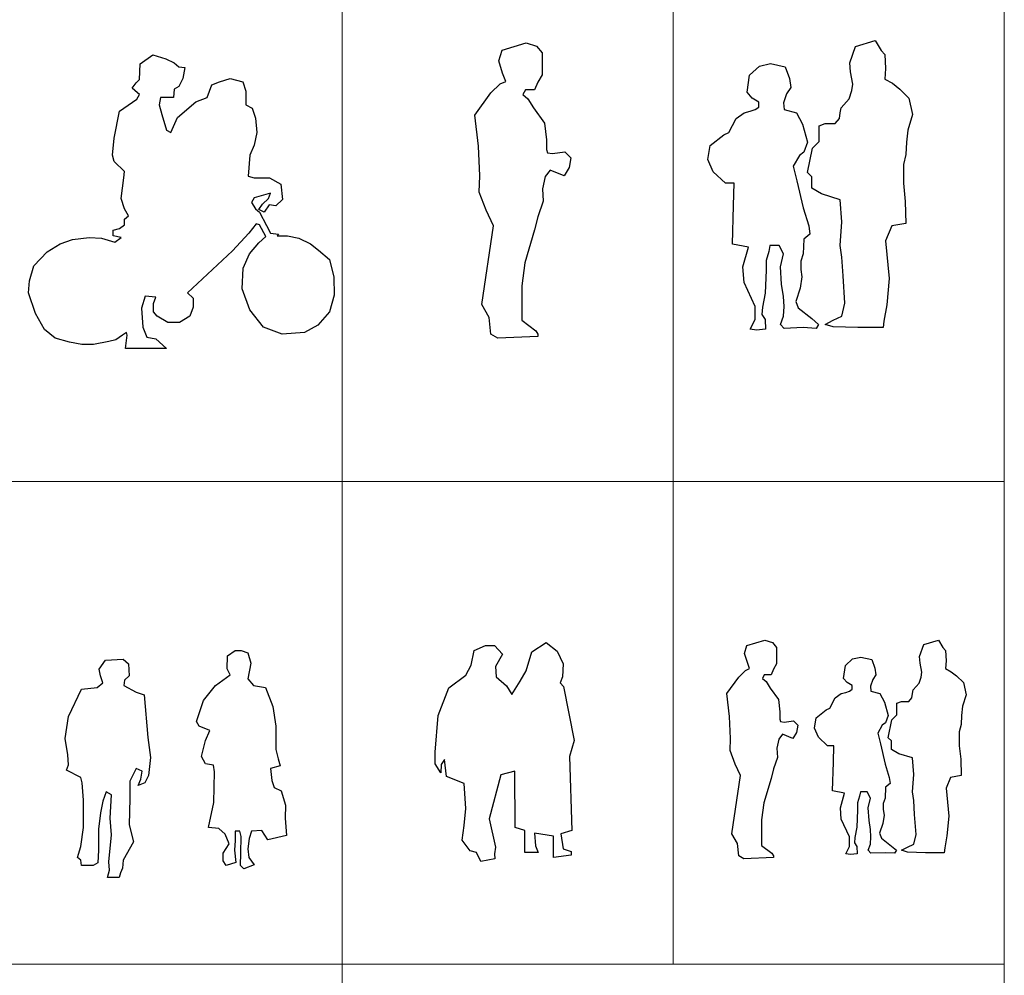
# Model space of a CAD drawing. Units: inches. Extents: x 102552 to 136388, y 50890 to 76267.
# Drawn here: x 125177 to 130276, y 58908 to 63859 of the extents above; entities that cross this region are included whole.
import ezdxf

# ---------------------------------------------------------------- set-up
doc = ezdxf.new("R2010")
doc.units = ezdxf.units.IN
doc.header["$MEASUREMENT"] = 0
doc.layers.get('0').update_dxf_attribs({"color": 2})
doc.layers.add('0.NETTHAY', color=4, linetype='Continuous', lineweight=9)
doc.layers.add('0.VATDUNG', color=21, linetype='Continuous')

# ---------------------------------------------------------------- blocks, each defined once
blk = doc.blocks.new('KK')
at = {"linetype": 'Continuous'}
blk.add_lwpolyline([(-1600, 2950), (-1525, 3100), (-1550, 3375), (-1650, 3825), (-1525, 4425), (-1050, 5175), (-475, 5225), (-275, 5350), (-350, 5550), (-400, 5725), (-175, 5975), (475, 6000), (675, 5875), (700, 5550), (525, 5425), (500, 5275), (950, 5100), (1250, 5025), (1375, 3850), (1475, 3300), (1400, 2800), (1275, 2600), (1025, 2525), (1125, 2700), (1175, 2925), (950, 3000), (725, 2650), (725, 2175), (700, 1450), (850, 975), (475, 475), (450, 250), (375, 125), (325, 0), (-100, 0), (-25, 200), (-50, 425), (50, 1175), (0, 1625), (50, 2275), (-150, 2350), (-275, 2100), (-350, 1775), (-425, 1325), (-425, 750), (-450, 400), (-625, 325), (-1050, 325), (-1075, 475), (-1200, 550), (-1075, 850), (-975, 1375), (-975, 1750), (-975, 2125), (-1025, 2600), (-1075, 2750)], close=True, dxfattribs=at)
blk = doc.blocks.new('RK')
at = {"linetype": 'Continuous', "xscale": 0.212475, "yscale": 0.2833, "zscale": 0.212475}
blk.add_blockref('KK', (76.2675, -35.785), dxfattribs=at)
blk = doc.blocks.new('NGUOI35')
at = {"linetype": 'Continuous'}
for p, q in [((587.8, 1631.1), (701.1, 1664.1)), ((701.1, 1664.1), (736.5, 1607.5)), ((555.9, 1536.7), (587.8, 1631.1)), ((736.5, 1607.5), (757.7, 1583.9)), ((35.4, 1517.8), (99.1, 1532)), ((99.1, 1532), (184.1, 1513.1)), ((559.4, 1484.7), (555.9, 1536.7)), ((757.7, 1583.9), (761.3, 1503.6)), ((-21.2, 1465.9), (35.4, 1517.8)), ((184.1, 1513.1), (208.9, 1447)), ((573.6, 1413.9), (559.4, 1484.7)), ((761.3, 1503.6), (757.7, 1442.3)), ((-35.4, 1366.7), (-21.2, 1465.9)), ((208.9, 1447), (216, 1395)), ((757.7, 1442.3), (800.2, 1418.6)), ((800.2, 1418.6), (842.7, 1385.6)), ((-7.1, 1333.7), (-35.4, 1366.7)), ((216, 1395), (191.2, 1357.3)), ((552.4, 1329), (566.5, 1376.2)), ((566.5, 1376.2), (573.6, 1413.9)), ((842.7, 1385.6), (895.8, 1333.7)), ((31.9, 1310.1), (-7.1, 1333.7)), ((31.9, 1281.7), (31.9, 1310.1)), ((191.2, 1357.3), (173.5, 1305.3)), ((173.5, 1305.3), (177, 1267.6)), ((506.3, 1277), (552.4, 1329)), ((895.8, 1333.7), (917, 1239.3)), ((-99.1, 1215.6), (-53.1, 1248.7)), ((-53.1, 1248.7), (-17.7, 1258.1)), ((-17.7, 1258.1), (10.6, 1267.6)), ((10.6, 1267.6), (31.9, 1281.7)), ((177, 1267.6), (247.9, 1248.7)), ((247.9, 1248.7), (283.3, 1182.6)), ((495.7, 1215.6), (499.2, 1248.7)), ((499.2, 1248.7), (506.3, 1277)), ((-141.6, 1135.4), (-99.1, 1215.6)), ((470.9, 1187.3), (495.7, 1215.6)), ((917, 1239.3), (888.7, 1149.6)), ((-170, 1121.2), (-141.6, 1135.4)), ((283.3, 1182.6), (311.6, 1078.7)), ((378.9, 1173.2), (414.3, 1187.3)), ((378.9, 1083.5), (378.9, 1173.2)), ((414.3, 1187.3), (470.9, 1187.3)), ((888.7, 1149.6), (881.6, 1078.7)), ((-247.9, 1059.9), (-170, 1121.2)), ((311.6, 1078.7), (290.3, 1022.1)), ((339.9, 1045.7), (378.9, 1083.5)), ((378.9, 1083.5), (378.9, 1083.5)), ((881.6, 1078.7), (878.1, 1007.9)), ((-262, 979.6), (-247.9, 1059.9)), ((290.3, 1022.1), (265.6, 1003.2)), ((311.6, 904.1), (339.9, 1045.7)), ((-230.1, 908.8), (-262, 979.6)), ((265.6, 1003.2), (230.1, 941.8)), ((878.1, 1007.9), (863.9, 951.3)), ((-159.3, 842.7), (-230.1, 908.8)), ((230.1, 941.8), (251.4, 856.9)), ((863.9, 951.3), (863.9, 842.7)), ((251.4, 856.9), (286.8, 701.1)), ((336.4, 880.5), (311.6, 904.1)), ((336.4, 814.4), (336.4, 880.5)), ((-109.8, 842.7), (-159.3, 842.7)), ((-113.3, 715.2), (-109.8, 842.7)), ((393, 781.3), (336.4, 814.4)), ((863.9, 842.7), (874.6, 738.8)), ((499.2, 748.3), (393, 781.3)), ((509.9, 620.8), (499.2, 748.3)), ((874.6, 738.8), (878.1, 611.4)), ((-120.4, 493.3), (-113.3, 715.2)), ((286.8, 701.1), (318.7, 597.2)), ((318.7, 597.2), (325.7, 550)), ((499.2, 483.9), (509.9, 620.8)), ((796.7, 597.2), (761.3, 512.2)), ((878.1, 611.4), (796.7, 597.2)), ((290.3, 521.7), (286.8, 436.7)), ((325.7, 550), (290.3, 521.7)), ((761.3, 512.2), (782.5, 295.1)), ((-28.3, 474.5), (-120.4, 493.3)), ((-60.2, 361.2), (-28.3, 474.5)), ((95.6, 483.9), (88.5, 450.9)), ((148.7, 483.9), (95.6, 483.9)), ((173.5, 436.7), (148.7, 483.9)), ((509.9, 417.8), (499.2, 483.9)), ((88.5, 450.9), (74.4, 398.9)), ((74.4, 398.9), (74.4, 342.3)), ((155.8, 361.2), (173.5, 436.7)), ((286.8, 436.7), (272.6, 394.2)), ((516.9, 309.2), (509.9, 417.8)), ((-53.1, 271.5), (-60.2, 361.2)), ((74.4, 342.3), (67.3, 210.1)), ((162.9, 262), (155.8, 361.2)), ((272.6, 394.2), (272.6, 347)), ((272.6, 347), (279.7, 304.5)), ((279.7, 304.5), (269.1, 238.4)), ((527.6, 153.4), (516.9, 309.2)), ((782.5, 295.1), (768.3, 144)), ((10.6, 134.5), (-53.1, 271.5)), ((173.5, 191.2), (162.9, 262)), ((269.1, 238.4), (244.3, 162.9)), ((67.3, 210.1), (53.1, 129.8)), ((177, 134.5), (173.5, 191.2)), ((10.6, 59), (10.6, 134.5)), ((53.1, 129.8), (49.6, 87.3)), ((173.5, 77.9), (177, 134.5)), ((244.3, 162.9), (258.5, 125.1)), ((258.5, 125.1), (336.4, 63.7)), ((509.9, 77.9), (527.6, 153.4)), ((768.3, 144), (750.6, 49.6)), ((-17.7, 2.4), (10.6, 59)), ((49.6, 87.3), (67.3, 59)), ((67.3, 59), (70.8, 2.4)), ((155.8, 30.7), (173.5, 77.9)), ((336.4, 63.7), (375.3, 30.7)), ((460.3, 54.3), (509.9, 77.9)), ((17.7, -2.4), (-17.7, 2.4)), ((70.8, 2.4), (17.7, -2.4)), ((177, 7.1), (155.8, 30.7)), ((286.8, 11.8), (177, 7.1)), ((361.2, 7.1), (286.8, 11.8)), ((375.3, 30.7), (361.2, 7.1)), ((414.3, 30.7), (460.3, 54.3)), ((460.3, 16.5), (414.3, 30.7)), ((601.9, 11.8), (460.3, 16.5)), ((747.1, 11.8), (601.9, 11.8)), ((750.6, 49.6), (747.1, 11.8))]:
    blk.add_line(p, q, dxfattribs=at)
blk = doc.blocks.new('NGUOI34')
at = {"linetype": 'Continuous'}
for p, q in [((26.6, 1583.9), (44.3, 1645.3)), ((44.3, 1645.3), (182.3, 1687.7)), ((182.3, 1687.7), (242.5, 1668.9)), ((242.5, 1668.9), (274.4, 1631.1)), ((274.4, 1631.1), (274.4, 1579.2)), ((47.8, 1513.1), (26.6, 1583.9)), ((274.4, 1579.2), (274.4, 1503.6)), ((65.5, 1465.9), (47.8, 1513.1)), ((274.4, 1503.6), (249.6, 1461.1)), ((-19.5, 1399.8), (33.6, 1451.7)), ((33.6, 1451.7), (65.5, 1465.9)), ((178.8, 1418.6), (164.6, 1390.3)), ((231.9, 1418.6), (178.8, 1418.6)), ((249.6, 1461.1), (231.9, 1418.6)), ((-111.5, 1272.3), (-19.5, 1399.8)), ((164.6, 1390.3), (193, 1366.7)), ((193, 1366.7), (224.8, 1314.8)), ((224.8, 1314.8), (288.6, 1225.1)), ((-90.3, 1092.9), (-111.5, 1272.3)), ((288.6, 1225.1), (299.2, 1130.7)), ((-83.2, 922.9), (-90.3, 1092.9)), ((299.2, 1130.7), (299.2, 1074)), ((299.2, 1074), (306.3, 1055.1)), ((306.3, 1055.1), (334.6, 1050.4)), ((334.6, 1050.4), (405.4, 1059.9)), ((405.4, 1059.9), (440.8, 1026.8)), ((440.8, 1026.8), (430.2, 970.2)), ((430.2, 970.2), (401.9, 922.9)), ((-86.7, 828.5), (-83.2, 922.9)), ((292.1, 918.2), (277.9, 847.4)), ((320.4, 956), (292.1, 918.2)), ((401.9, 922.9), (320.4, 956)), ((-47.8, 724.7), (-86.7, 828.5)), ((277.9, 847.4), (281.5, 776.6)), ((281.5, 776.6), (249.6, 686.9)), ((-5.3, 635), (-47.8, 724.7)), ((249.6, 686.9), (231.9, 611.4)), ((-72.6, 181.8), (-5.3, 635)), ((231.9, 611.4), (175.3, 422.5)), ((175.3, 422.5), (157.6, 290.3)), ((157.6, 290.3), (157.6, 129.8)), ((-30.1, 106.2), (-72.6, 181.8)), ((157.6, 129.8), (157.6, 92.1)), ((-19.5, 11.8), (-30.1, 106.2)), ((157.6, 92.1), (239, 30.7)), ((19.5, -11.8), (-19.5, 11.8)), ((239, 30.7), (249.6, 11.8)), ((249.6, 11.8), (249.6, -2.4)), ((249.6, -2.4), (19.5, -11.8))]:
    blk.add_line(p, q, dxfattribs=at)
blk = doc.blocks.new('KT')
at = {"linetype": 'Continuous'}
blk.add_lwpolyline([(-800, -25), (-4050, -25), (-3900, 775), (-3950, 925), (-4275, 775), (-4800, 500), (-5350, 400), (-6575, 225), (-7475, 225), (-8450, 350), (-9575, 600), (-10425, 1100), (-11125, 2050), (-11700, 3275), (-11600, 3975), (-11275, 4875), (-10225, 5700), (-9200, 6175), (-8225, 6425), (-6900, 6550), (-5925, 6500), (-4875, 6275), (-4375, 6550), (-5025, 6650), (-5025, 6975), (-4500, 7075), (-4125, 7300), (-4125, 7625), (-3800, 7825), (-4125, 8250), (-4375, 8850), (-4175, 10075), (-4125, 10450), (-4925, 11050), (-5075, 11425), (-4925, 12425), (-4500, 14025), (-3150, 14725), (-2925, 15000), (-3100, 15100), (-3525, 15375), (-3200, 15700), (-2925, 15900), (-2875, 16825), (-1875, 17350), (-850, 17125), (-200, 16875), (175, 16650), (650, 16600), (475, 15950), (175, 15475), (-200, 15325), (-250, 14825), (-1275, 14825), (-1375, 14400), (-1175, 13825), (-800, 12900), (-475, 12750), (50, 13650), (1500, 14575), (2400, 14825), (2775, 15575), (3375, 15750), (4225, 15950), (5200, 15750), (5450, 15200), (5450, 14400), (5950, 14200), (6200, 13600), (6325, 12750), (6100, 12000), (5775, 11425), (5625, 10175), (6100, 10075), (7325, 10075), (8200, 9700), (8350, 8800), (7825, 8425), (7275, 8475), (6900, 8050), (6475, 8200), (6750, 8525), (7225, 8850), (7400, 9175), (6100, 8900), (5900, 8625), (6200, 8250), (6525, 8050), (7075, 7250), (7400, 6800), (8025, 6750), (7925, 6650), (8725, 6650), (9625, 6500), (10550, 6175), (11175, 5800), (12050, 5250), (12375, 4200), (12425, 3125), (12050, 2150), (11125, 1350), (10075, 925), (8300, 825), (6850, 1250), (5775, 2275), (5150, 3500), (5250, 4725), (5725, 5575), (6475, 6225), (7025, 6600), (6525, 7300), (6275, 7350), (5675, 6800), (4400, 5750), (850, 3275), (1300, 2950), (1300, 2425), (1025, 1900), (225, 1525), (-700, 1525), (-1550, 1900), (-1825, 2150), (-1825, 2650), (-1650, 3025), (-2500, 3075), (-2775, 2375), (-2675, 1250), (-2350, 650), (-1650, 550)], close=True, dxfattribs=at)
blk = doc.blocks.new('RT')
at = {"linetype": 'Continuous', "xscale": 0.0732, "yscale": 0.0976, "zscale": 0.0732}
blk.add_blockref('KT', (0, 0), dxfattribs=at)
blk = doc.blocks.new('KQ')
at = {"linetype": 'Continuous'}
blk.add_lwpolyline([(-4300, 2475), (-4150, 3650), (-4300, 5375), (-5925, 5875), (-6125, 7050), (-6425, 6700), (-6475, 6125), (-7000, 6750), (-7000, 7550), (-6700, 10100), (-5725, 12025), (-4150, 12900), (-3650, 13600), (-3375, 14625), (-2325, 14975), (-1500, 14975), (-750, 14375), (-1400, 13500), (-1350, 12800), (-375, 12175), (125, 11575), (875, 12500), (1450, 13200), (1950, 14525), (3275, 15175), (4300, 14575), (4850, 13700), (4800, 12800), (4600, 12375), (4900, 12125), (5875, 8375), (5450, 7250), (5650, 2125), (4650, 1875), (4850, 850), (5600, 650), (5600, 400), (3975, 250), (3975, 1725), (2200, 1925), (2300, 1050), (2550, 600), (1300, 600), (1300, 2125), (425, 2325), (375, 6250), (-900, 5975), (-1975, 2925), (-1400, 950), (-1500, 500), (-1450, 150), (-2775, -25), (-3175, 600), (-3750, 700), (-4500, 1450)], close=True, dxfattribs=at)
blk = doc.blocks.new('RP')
at = {"linetype": 'Continuous', "xscale": 0.08415, "yscale": 0.1122, "zscale": 0.08415}
blk.add_blockref('KQ', (0, 0), dxfattribs=at)
blk = doc.blocks.new('KP')
at = {"linetype": 'Continuous'}
blk.add_lwpolyline([(-1575, 575), (-1575, 1150), (-1000, 1825), (-1375, 2525), (-2000, 2925), (-3000, 3000), (-2475, 4825), (-2425, 7050), (-2525, 7525), (-3275, 7625), (-3675, 8150), (-3275, 9325), (-2850, 10050), (-3900, 10375), (-4150, 10700), (-3475, 12225), (-2325, 13325), (-900, 14100), (-1200, 14525), (-1150, 15475), (-425, 15850), (175, 15850), (800, 15700), (1100, 14950), (800, 13800), (1375, 13325), (2525, 13175), (3225, 11800), (3525, 10375), (3525, 8675), (3750, 8000), (3950, 7475), (3000, 7300), (3125, 6425), (3375, 5900), (4025, 5675), (4475, 4625), (4425, 3675), (4550, 2425), (2750, 2100), (2175, 2775), (1175, 2725), (950, 2200), (800, 1450), (900, 825), (1425, 300), (425, 0), (100, 250), (125, 1150), (175, 2350), (50, 2725), (-425, 2725), (-425, 2050), (-475, 1350), (-350, 450), (-1300, 250)], close=True, dxfattribs=at)
blk = doc.blocks.new('RO')
at = {"linetype": 'Continuous', "xscale": 0.080475, "yscale": 0.1073, "zscale": 0.080475}
blk.add_blockref('KP', (0, 0), dxfattribs=at)
blk = doc.blocks.new('KR')
at = {"linetype": 'Continuous'}
for points in [[(-3775, 50), (-5400, 0), (-5675, 125), (-5750, 625), (-6050, 1025), (-5575, 3425), (-5875, 3900), (-6150, 4450), (-6125, 4950), (-6175, 5850), (-6325, 6800), (-5675, 7475), (-5300, 7750), (-5075, 7825), (-5200, 8075), (-5350, 8450), (-5225, 8775), (-4250, 9000), (-3825, 8900), (-3600, 8700), (-3600, 8425), (-3600, 8025), (-3775, 7800), (-3900, 7575), (-4275, 7575), (-4375, 7425), (-4175, 7300), (-3950, 7025), (-3500, 6550), (-3425, 6050), (-3425, 5750), (-3375, 5650), (-3175, 5625), (-2675, 5675), (-2425, 5500), (-2500, 5200), (-2700, 4950), (-3275, 5125), (-3475, 4925), (-3575, 4550), (-3550, 4175), (-3775, 3700), (-3900, 3300), (-4300, 2300), (-4425, 1600), (-4425, 750), (-4425, 550), (-3850, 225), (-3775, 125)], [(3250, 350), (3575, 475), (3925, 600), (4050, 1000), (3975, 1825), (3925, 2400), (3850, 2750), (3925, 3475), (3850, 4150), (3100, 4325), (2700, 4500), (2700, 4850), (2525, 4975), (2725, 5725), (3000, 5925), (3000, 5925), (3000, 6400), (3250, 6475), (3650, 6475), (3825, 6625), (3850, 6800), (3900, 6950), (4225, 7225), (4325, 7475), (4375, 7675), (4275, 8050), (4250, 8325), (4475, 8825), (5275, 9000), (5525, 8700), (5675, 8575), (5700, 8150), (5675, 7825), (5975, 7700), (6275, 7525), (6650, 7250), (6800, 6750), (6600, 6275), (6550, 5900), (6525, 5525), (6425, 5225), (6425, 4650), (6500, 4100), (6525, 3425), (5950, 3350), (5700, 2900), (5850, 1750), (5750, 950), (5625, 450), (5600, 250), (4575, 250), (3575, 275)], [(200, 200), (400, 500), (400, 900), (-50, 1625), (-100, 2100), (125, 2700), (-525, 2800), (-475, 3975), (-450, 4650), (-800, 4650), (-1300, 5000), (-1525, 5375), (-1425, 5800), (-875, 6125), (-675, 6200), (-375, 6625), (-50, 6800), (200, 6850), (400, 6900), (550, 6975), (550, 7125), (275, 7250), (75, 7425), (175, 7950), (575, 8225), (1025, 8300), (1625, 8200), (1800, 7850), (1850, 7575), (1675, 7375), (1550, 7100), (1575, 6900), (2075, 6800), (2325, 6450), (2525, 5900), (2375, 5600), (2200, 5500), (1950, 5175), (2100, 4725), (2350, 3900), (2575, 3350), (2625, 3100), (2375, 2950), (2350, 2500), (2250, 2275), (2250, 2025), (2300, 1800), (2225, 1450), (2050, 1050), (2150, 850), (2700, 525), (2975, 350), (2875, 225), (2350, 250), (1575, 225), (1425, 350), (1550, 600), (1575, 900), (1550, 1200), (1475, 1575), (1425, 2100), (1550, 2500), (1375, 2750), (1000, 2750), (950, 2575), (850, 2300), (850, 2000), (800, 1300), (700, 875), (675, 650), (800, 500), (825, 200), (450, 175)]]:
    blk.add_lwpolyline(points, close=True, dxfattribs=at)
blk = doc.blocks.new('RQ')
at = {"linetype": 'Continuous', "xscale": 0.14205, "yscale": 0.1894, "zscale": 0.14205}
blk.add_blockref('KR', (0, 0), dxfattribs=at)

msp = doc.modelspace()

# ---------------------------------------------------------------- linework, layer by layer
at = {"layer": '0.NETTHAY'}
for p, q in [((126846.7, 75580.1), (126846.7, 56465.5)), ((128561.3, 75580.1), (128561.3, 58966.3)), ((130276, 75580.1), (130276, 56465.5)), ((109699.9, 61467.1), (130276, 61467.1)), ((109699.9, 58966.3), (130276, 58966.3))]:
    msp.add_line(p, q, dxfattribs=at)

# ---------------------------------------------------------------- block references
at = {"layer": '0.VATDUNG'}
for name, p, xscale, yscale, zscale in [('NGUOI35', (128976.1, 62253.3), 0.9000000000232831, 0.9000000000014552, 0.9), ('NGUOI34', (127635, 62220.1), 0.9000000000232831, 0.9000000000014552, 0.9), ('RT', (125990.1, 62157.7), 0.8973321093944833, 0.8973321093799314, 0.8973321093794976), ('RP', (127719.4, 59500.7), 0.6646904514054768, 0.6646904513909249, 0.6646904513922204), ('RQ', (129436.3, 59512.1), 0.6646904514054768, 0.6646904513909249, 0.6646904513922204), ('RO', (126314.8, 59460), 0.6646904514054768, 0.6646904513909249, 0.6646904513922204), ('RK', (125594.7, 59439.5), 0.6646904514054768, 0.6646904513909249, 0.6646904513922204)]:
    msp.add_blockref(name, p, dxfattribs=dict(at, xscale=xscale, yscale=yscale, zscale=zscale))

doc.saveas('drawing.dxf')
